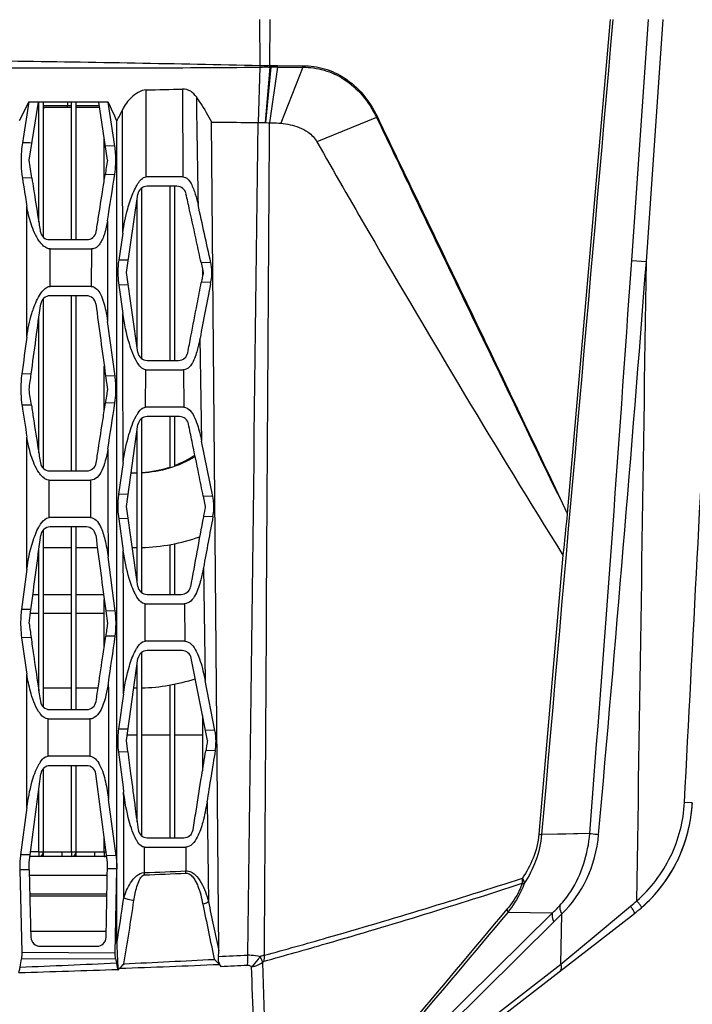
# Model space of a CAD drawing. Units: millimetres. Extents: x 175 to 3771, y -1565 to 724.
# Drawn here: x 461 to 533, y -763 to -658 of the extents above; entities that cross this region are included whole.
import ezdxf

# ---------------------------------------------------------------- set-up
doc = ezdxf.new("R2010")
doc.units = ezdxf.units.MM
doc.header["$LTSCALE"] = 61.468
doc.layers.get('0').update_dxf_attribs({"linetype": 'CONTINUOUS'})
doc.layers.add('02___PRT_ALL_AXES', color=7, linetype='CONTINUOUS')

msp = doc.modelspace()

# ---------------------------------------------------------------- linework, layer by layer
at = {"color": 7, "linetype": 'Continuous'}
for p, q in [((463.09, -667.66), (462.94, -667.66)), ((463.09, -667.46), (462.97, -667.46)), ((463.09, -679.89), (463.09, -667.06)), ((463.59, -681.52), (463.59, -667.06)), ((466.59, -667.46), (463.59, -667.46)), ((466.59, -667.66), (463.59, -667.66)), ((466.15, -667.06), (466.15, -667.46)), ((466.59, -681.76), (466.59, -667.06)), ((467.09, -681.76), (467.09, -667.07)), ((469.57, -667.46), (467.09, -667.46)), ((469.6, -667.66), (467.09, -667.66)), ((470.09, -675.44), (470.09, -670.98)), ((474.09, -694.46), (474.09, -676.26)), ((477.09, -676.06), (477.09, -694.66)), ((477.59, -676.06), (477.59, -694.66)), ((473.59, -693.16), (473.59, -677.52)), ((480.59, -684.88), (480.59, -685.7)), ((466.59, -706.46), (466.59, -687.76)), ((467.09, -706.46), (467.09, -687.76)), ((463.59, -706.22), (463.59, -688.06)), ((463.09, -704.56), (463.09, -690.16)), ((470.09, -700.01), (470.09, -695.28)), ((474.09, -719.46), (474.09, -700.87)), ((477.09, -700.66), (477.09, -706.08)), ((477.59, -700.66), (477.59, -705.93)), ((473.59, -718.16), (473.59, -702.21)), ((472.96, -706.66), (473.59, -706.66)), ((463.59, -731.71), (463.59, -712.77)), ((466.59, -731.96), (466.59, -712.46)), ((467.09, -731.96), (467.09, -712.46)), ((477.59, -714.22), (477.59, -719.66)), ((463.09, -729.95), (463.09, -714.95)), ((463.59, -714.66), (466.59, -714.66)), ((467.09, -714.66), (469.35, -714.66)), ((473.08, -714.66), (473.59, -714.66)), ((477.09, -714.35), (477.09, -719.66)), ((462.46, -719.66), (463.09, -719.66)), ((463.59, -719.66), (466.59, -719.66)), ((467.09, -719.66), (470.01, -719.66)), ((470.09, -725.16), (470.09, -720.21)), ((462.19, -721.66), (463.09, -721.66)), ((463.59, -721.66), (466.59, -721.66)), ((467.09, -721.66), (470.09, -721.66)), ((474.09, -745.45), (474.09, -725.87)), ((473.59, -743.97), (473.59, -727.21)), ((463.05, -729.66), (463.09, -729.66)), ((463.59, -729.66), (466.59, -729.66)), ((467.09, -729.66), (469.43, -729.66)), ((473.24, -729.66), (473.59, -729.66)), ((477.09, -729.35), (477.09, -745.66)), ((477.59, -729.22), (477.59, -745.66)), ((480.59, -732.6), (480.59, -738.5)), ((472.53, -734.66), (473.59, -734.66)), ((474.09, -734.66), (477.09, -734.66)), ((477.59, -734.66), (480.59, -734.66)), ((463.59, -747.66), (463.59, -738.27)), ((466.59, -747.16), (466.59, -737.96)), ((467.09, -747.66), (467.09, -737.96)), ((463.09, -747.16), (463.09, -740.42)), ((470.09, -747.16), (470.09, -745.69)), ((470.34, -747.66), (462.13, -747.66)), ((463.09, -747.16), (462.19, -747.16)), ((463.09, -747.16), (463.59, -747.16)), ((463.09, -747.16), (463.09, -747.66)), ((463.59, -747.16), (466.59, -747.16)), ((465.59, -747.66), (465.59, -747.16)), ((466.59, -747.16), (467.09, -747.16)), ((466.59, -747.16), (466.59, -747.66)), ((467.09, -747.16), (470.09, -747.16)), ((469.09, -747.66), (469.09, -747.16)), ((470.09, -747.16), (470.28, -747.16)), ((470.09, -747.16), (470.09, -747.66)), ((462.07, -749.66), (470.41, -749.66)), ((462.12, -751.66), (470.38, -751.66)), ((462.13, -751.86), (470.37, -751.86)), ((470.3, -755.66), (462.22, -755.66))]:
    msp.add_line(p, q, dxfattribs=at)
for centre, radius, start, end in [((463.9, -670.66), 3, 105.7727, 109.3492), ((463.9, -670.66), 3, 90, 95.9942), ((473.59, -694.66), 12, 272.4027, 301.269), ((473.34, -694.66), 12, 290.7898, 302.4911), ((473.34, -694.66), 12, 273.6041, 288.2911), ((473.59, -694.66), 20, 271.4288, 289.573), ((473.59, -709.66), 20, 271.4288, 288.1477), ((463.09, -747.16), 0.5, 270, 0), ((466.59, -747.16), 0.5, 270, 0), ((470.09, -747.16), 0.5, 270, 282.8571)]:
    msp.add_arc(centre, radius, start, end, dxfattribs=at)
msp.add_open_spline([(466.15, -667.66), (466.15, -667.66), (466.15, -667.66), (466.15, -667.65), (466.15, -667.63), (466.15, -667.59), (466.15, -667.54), (466.15, -667.49), (466.15, -667.46)], degree=3, knots=[0, 0, 0, 0, 0.020659, 0.077838, 0.170351, 0.294473, 0.618226, 1, 1, 1, 1], dxfattribs=at)
at = {"layer": '02___PRT_ALL_AXES', "color": 7, "linetype": 'Continuous'}
for p, q in [((486.74, -663.14), (486.73, -658.26)), ((487.79, -663.17), (487.81, -658.26)), ((487.79, -663.17), (487.82, -658.26)), ((524.16, -658.26), (519.59, -711.02)), ((526.47, -683.99), (528.26, -658.26)), ((528.04, -684.1), (529.84, -658.26)), ((486.73, -663.34), (486.53, -669.25)), ((487.78, -663.32), (487.27, -669.26)), ((487.88, -663.32), (487.34, -669.26)), ((488.59, -663.32), (487.75, -669.27)), ((487.79, -663.17), (487.9, -663.17)), ((487.9, -663.17), (488.6, -663.17)), ((488.6, -663.17), (491.32, -663.18)), ((491.31, -663.34), (488.96, -669.33)), ((478.44, -665.68), (478.48, -675.06)), ((462.03, -667.05), (461.34, -671.41)), ((463.04, -667.06), (462.03, -667.06)), ((462.05, -673.27), (463.04, -667.06)), ((470.43, -673.26), (469.51, -667.08)), ((471.22, -671.77), (470.52, -667.08)), ((499.2, -668.72), (492.82, -671.31)), ((471.44, -748.84), (471.44, -669.09)), ((482.33, -757.73), (481.56, -669.19)), ((487.27, -669.26), (487.34, -669.26)), ((471.22, -671.77), (470.2, -671.73)), ((462.34, -675.17), (461.34, -675.21)), ((471.2, -674.8), (470.18, -674.85)), ((478.48, -675.06), (474.56, -675.06)), ((477.85, -676.06), (474.67, -676.06)), ((472.45, -685.26), (473.68, -676.92)), ((503.07, -676.54), (503.12, -676.64)), ((503.07, -676.54), (503.12, -676.64)), ((461.81, -692.17), (461.8, -678.18)), ((470.42, -679.74), (470.44, -690.49)), ((472.06, -681.06), (471.63, -683.94)), ((464.24, -681.76), (468.23, -681.76)), ((464.3, -686.76), (464.32, -682.76)), ((464.32, -682.76), (468.71, -682.76)), ((468.71, -682.76), (468.7, -686.76)), ((472.64, -683.97), (471.63, -683.94)), ((481.48, -684.25), (480.44, -684.22)), ((480.44, -684.22), (480.67, -685.27)), ((526.47, -683.99), (528.04, -684.1)), ((473.68, -693.81), (472.45, -685.26)), ((468.7, -686.76), (464.3, -686.76)), ((472.64, -686.58), (471.63, -686.61)), ((471.63, -686.61), (472.07, -689.65)), ((481.49, -686.29), (480.46, -686.33)), ((481.44, -686.52), (481.49, -686.29)), ((481.44, -686.52), (481.49, -686.29)), ((468.19, -687.76), (464.29, -687.76)), ((471.24, -696.35), (470.44, -690.49)), ((480.32, -692.29), (480.49, -703.28)), ((474.67, -694.66), (478.03, -694.66)), ((462.27, -696.13), (461.27, -696.11)), ((471.24, -696.35), (470.23, -696.32)), ((470.23, -696.32), (470.43, -697.76)), ((474.51, -699.66), (474.52, -695.66)), ((474.52, -695.66), (478.57, -695.66)), ((478.57, -695.66), (478.59, -699.66)), ((462.3, -699.44), (461.29, -699.46)), ((471.22, -699.21), (470.21, -699.23)), ((478.59, -699.66), (474.51, -699.66)), ((472.45, -710.26), (473.69, -701.52)), ((478.12, -700.66), (474.68, -700.66)), ((461.81, -716.97), (461.81, -702.85)), ((481.7, -709.2), (480.49, -703.28)), ((472.1, -705.56), (471.62, -708.97)), ((464.24, -706.46), (468.23, -706.46)), ((464.2, -711.46), (464.21, -707.46)), ((464.21, -707.46), (468.63, -707.46)), ((468.63, -707.46), (468.62, -711.46)), ((472.63, -708.99), (471.62, -708.97)), ((481.7, -709.2), (480.67, -709.17)), ((480.67, -709.17), (480.89, -710.27)), ((473.68, -718.81), (472.45, -710.26)), ((468.62, -711.46), (464.2, -711.46)), ((472.64, -711.56), (471.63, -711.58)), ((471.63, -711.58), (472.12, -715)), ((481.71, -711.34), (480.68, -711.37)), ((468.18, -712.46), (464.29, -712.46)), ((471.26, -721.44), (470.49, -715.65)), ((519.12, -715.47), (516.54, -745.27)), ((461.81, -716.97), (461.24, -721.28)), ((480.69, -716.8), (480.87, -728.85)), ((474.67, -719.66), (478.32, -719.66)), ((462.24, -721.29), (461.24, -721.28)), ((462.05, -722.76), (462.24, -721.29)), ((471.26, -721.44), (470.25, -721.43)), ((470.25, -721.43), (470.43, -722.76)), ((474.45, -724.66), (474.46, -720.66)), ((474.46, -720.66), (478.68, -720.66)), ((478.68, -720.66), (478.7, -724.66)), ((462.26, -724.27), (461.25, -724.29)), ((471.25, -724.11), (470.24, -724.13)), ((478.7, -724.66), (474.45, -724.66)), ((478.4, -725.66), (474.68, -725.66)), ((472.45, -735.27), (473.69, -726.52)), ((481.12, -735.28), (479.38, -726.47)), ((461.82, -742.43), (461.81, -728.19)), ((481.92, -734.2), (480.87, -728.85)), ((472.14, -730.27), (471.61, -734.05)), ((464.25, -731.96), (468.22, -731.96)), ((464.08, -736.96), (464.1, -732.96)), ((464.1, -732.96), (468.56, -732.96)), ((468.56, -732.96), (468.56, -736.96)), ((472.62, -734.07), (471.61, -734.05)), ((481.92, -734.2), (480.9, -734.18)), ((472.61, -736.49), (472.45, -735.27)), ((468.56, -736.96), (464.08, -736.96)), ((472.61, -736.49), (471.6, -736.5)), ((481.95, -736.35), (480.94, -736.37)), ((468.19, -737.96), (464.29, -737.96)), ((462.04, -748.32), (463.3, -738.83)), ((470.44, -748.32), (469.18, -738.83)), ((471.35, -747.58), (470.55, -741.57)), ((461.82, -742.43), (461.14, -747.49)), ((481.07, -741.84), (481.22, -752.48)), ((532.95, -741.94), (532.11, -741.89)), ((474.69, -745.66), (478.59, -745.66)), ((521.99, -745.2), (516.84, -745.31)), ((474.37, -749.39), (474.38, -746.66)), ((474.38, -746.66), (478.8, -746.66)), ((478.8, -746.66), (478.81, -749.21)), ((462.15, -747.5), (461.14, -747.49)), ((471.35, -747.58), (470.34, -747.57)), ((462.06, -749.07), (462.04, -748.32)), ((470.29, -756.28), (470.44, -748.32)), ((462.06, -749.07), (461.06, -749.08)), ((461.06, -749.08), (461.28, -757.9)), ((471.43, -748.98), (470.42, -748.99)), ((471.26, -757.94), (471.43, -749)), ((471.44, -756.96), (471.43, -749)), ((521.81, -756.75), (526.36, -752.97)), ((526.22, -753.09), (526.36, -752.97)), ((489.5, -782.59), (526.77, -753.75)), ((489.81, -781.48), (517.98, -753.71)), ((517.98, -753.71), (513.22, -753.63)), ((518.9, -759.16), (518.99, -753.79)), ((494.18, -778.29), (518.15, -754.66)), ((463.24, -757.26), (469.29, -757.26)), ((518.9, -759.16), (521.64, -756.88)), ((521.64, -756.88), (521.81, -756.75)), ((521.64, -756.89), (521.81, -756.75)), ((461.28, -757.9), (471.26, -757.94)), ((461.23, -758.61), (471.3, -758.57)), ((471.3, -758.57), (471.38, -759.03)), ((494.18, -778.29), (518.9, -759.16)), ((471.55, -759.73), (471.57, -759.79))]:
    msp.add_line(p, q, dxfattribs=at)
for points in [[(521.99, -745.2), (519.44, -745.26), (516.84, -745.31)], [(517.98, -753.71), (515.62, -753.67), (513.22, -753.63)]]:
    msp.add_lwpolyline(points, dxfattribs=at)
for centre, radius, start, end in [((487.93, -679.72), 16.4, 90.152, 90.5091), ((488.17, -721.99), 58.67, 89.595, 90.2839), ((405.51, -639.98), 62.66, 332.386, 334.4015), ((462.29, -1961.93), 1294.87, 89.68068, 89.96707), ((333, -731.05), 151.67, 24.1117, 24.9454), ((434.41, -650.33), 41.51, 333.1278, 334.9867), ((1522.95, -510.64), 1074.29, 188.81158, 188.97185), ((-893.56, -462.83), 1381.13, 350.96425, 351.17167), ((474.67, -677.06), 1, 90, 171.6342), ((477.85, -677.06), 1, 12.5531, 90), ((-1092.28, -1026.07), 1610.45, 12.25438, 12.48155), ((464.24, -680.76), 1, 189.1495, 270), ((468.23, -680.76), 1, 270, 350.8884), ((-5902.26, -243.85), 6443.78, 355.537605, 356.083395), ((-5068.55, -248.47), 5613.52, 354.92227, 355.54919), ((1101.53, -809.8), 632.22, 168.75591, 169.28889), ((464.29, -688.76), 1, 90, 172.3125), ((468.19, -688.76), 1, 7.7039, 90), ((-2339.92, -310.19), 2828.64, 352.15804, 352.31143), ((3993.54, -211.79), 3556.47, 187.70516, 187.83025), ((474.67, -693.66), 1, 188.2072, 270), ((478.03, -693.66), 1, 270, 349.4591), ((1271.18, -577.66), 818.99, 188.55298, 188.79285), ((-490.5, -554.21), 972.59, 351.13351, 351.42635), ((474.68, -701.66), 1, 90, 171.9456), ((478.12, -701.66), 1, 11.6401, 90), ((464.24, -705.46), 1, 189.0328, 270), ((468.23, -705.46), 1, 270, 351.0041), ((981.55, -761.48), 464.71, 173.7664, 174.3182), ((1231.51, -853.84), 764.22, 169.25587, 169.82534), ((1230.85, -853.72), 762.55, 169.23951, 169.65612), ((464.29, -713.46), 1, 90, 172.5061), ((468.18, -713.46), 1, 7.5047, 90), ((-2893.9, -271.64), 3386.13, 352.36898, 352.50487), ((4427.85, -191.75), 3992.89, 187.50586, 187.62301), ((474.67, -718.66), 1, 188.2072, 270), ((478.32, -718.66), 1, 270, 349.8253), ((1206.67, -619.01), 751.81, 187.93229, 188.04879), ((1123.17, -630.86), 668.48, 188.0347, 188.37209), ((-281.91, -617.45), 760.68, 351.55684, 351.93936), ((474.68, -726.66), 1, 90, 171.9456), ((478.4, -726.66), 1, 11.1421, 90), ((464.25, -730.96), 1, 188.6909, 270), ((468.22, -730.96), 1, 270, 351.3476), ((1553.19, -912.44), 1085.62, 170.6654, 170.9586), ((464.29, -738.96), 1, 90, 172.4386), ((468.19, -738.96), 1, 7.5614, 90), ((516.97, -741.1), 16.01, 352.3252, 356.9986), ((516.98, -741.1), 15.99, 352.0703, 352.3245), ((516.98, -741.1), 16, 311.2338, 348.5238), ((474.69, -744.66), 1, 187.59, 270), ((478.59, -744.66), 1, 270, 351.1129), ((470.39, -749.5), 3.98, 358.1519, 1.6006), ((475.01, -749.32), 3.8, 358.1476, 1.6187), ((94.08, -697.24), 382.05, 351.007, 351.7459), ((82.1, -694.11), 395.47, 350.5387, 351.529), ((1085.53, -630.61), 617.11, 191.41454, 191.9747), ((1101.42, -624.68), 633.23, 191.6438, 192.12885), ((503.56, -738.39), 21.04, 313.2713, 316.3489), ((517.22, -741.96), 14.3, 309.6754, 313.2073), ((516.97, -741.1), 16, 307.7334, 311.2341), ((516.98, -741.11), 15.99, 311.2348, 312.5467), ((502.43, -738.7), 22.4, 314.5606, 317.6629), ((463.24, -756.26), 1, 181.4505, 270), ((469.29, -756.26), 1, 270, 358.9566), ((406.71, 606.5), 1367.06, 272.27954, 272.71118), ((464.71, -752.58), 9.94, 314.9759, 318.8851), ((406.02, 1039.33), 1800.14, 272.09177, 272.43118), ((404.39, 739.66), 1500.31, 272.59021, 272.95923), ((413.77, 901.54), 1662.27, 271.6266, 271.99198)]:
    msp.add_arc(centre, radius, start, end, dxfattribs=at)
for points in [[(524.46, -658.26), (521.92, -687.28), (519.38, -716.29), (516.84, -745.31)], [(486.73, -663.34), (486.74, -663.27), (486.74, -663.2), (486.73, -663.14)], [(487.78, -663.32), (487.79, -663.27), (487.79, -663.22), (487.78, -663.17)], [(487.88, -663.32), (487.89, -663.27), (487.9, -663.22), (487.89, -663.17)], [(488.59, -663.32), (488.6, -663.27), (488.6, -663.22), (488.6, -663.18)], [(488.59, -663.32), (489.49, -663.33), (490.4, -663.33), (491.31, -663.34)], [(491.31, -663.34), (491.32, -663.29), (491.32, -663.24), (491.32, -663.19)], [(474.56, -675.06), (474.56, -671.96), (474.57, -668.86), (474.57, -665.76)], [(474.57, -665.76), (475.86, -665.74), (477.15, -665.71), (478.44, -665.68)], [(479.93, -666.52), (479.99, -670.35), (480.05, -674.18), (480.11, -678.01)], [(470.52, -667.08), (470.18, -667.08), (469.85, -667.08), (469.51, -667.08)], [(472.06, -681.06), (472.05, -676.66), (472.04, -672.27), (472.03, -667.88)], [(499.2, -668.72), (499.23, -668.7), (499.26, -668.67), (499.28, -668.64)], [(499.2, -668.72), (500.46, -671.34), (501.72, -673.96), (502.97, -676.58)], [(499.28, -668.64), (500.54, -671.27), (501.8, -673.91), (503.07, -676.54)], [(485.43, -758.18), (485.81, -728.54), (486.18, -698.9), (486.53, -669.25)], [(487.21, -758.21), (487.39, -728.56), (487.57, -698.92), (487.75, -669.27)], [(462.34, -671.44), (462.01, -671.43), (461.67, -671.42), (461.34, -671.41)], [(472.85, -677.61), (473.03, -677.08), (473.24, -676.56), (473.51, -676.07)], [(473.51, -676.07), (473.56, -675.97), (473.63, -675.86), (473.69, -675.76)], [(479.82, -676.91), (479.93, -677.27), (480.03, -677.64), (480.11, -678.01)], [(462.27, -680.09), (462.06, -679.47), (461.9, -678.82), (461.8, -678.18)], [(463.14, -681.91), (462.75, -681.36), (462.48, -680.73), (462.27, -680.09)], [(470.42, -679.74), (470.39, -679.97), (470.34, -680.2), (470.29, -680.43)], [(527.02, -752.39), (527.37, -729.62), (527.72, -706.86), (528.04, -684.1)], [(469.68, -687.59), (469.96, -688.13), (470.12, -688.74), (470.25, -689.34)], [(461.81, -692.17), (461.92, -691.32), (462.1, -690.48), (462.34, -689.66)], [(470.25, -689.34), (470.33, -689.72), (470.39, -690.1), (470.44, -690.49)], [(472.1, -705.56), (472.09, -700.26), (472.08, -694.96), (472.07, -689.65)], [(472.77, -692.86), (472.45, -691.82), (472.23, -690.74), (472.07, -689.65)], [(532.11, -741.89), (533.02, -724.5), (533.94, -707.11), (534.85, -689.72)], [(461.81, -692.17), (461.63, -693.48), (461.45, -694.8), (461.27, -696.11)], [(473.62, -694.9), (473.23, -694.27), (472.98, -693.57), (472.77, -692.86)], [(480.32, -692.29), (480.25, -692.67), (480.17, -693.05), (480.07, -693.42)], [(480.07, -693.42), (479.95, -693.88), (479.8, -694.34), (479.59, -694.77)], [(473.49, -700.63), (473.55, -700.53), (473.61, -700.43), (473.67, -700.33)], [(472.73, -702.58), (472.92, -701.91), (473.16, -701.24), (473.49, -700.63)], [(479.67, -700.62), (479.82, -700.91), (479.93, -701.22), (480.04, -701.53)], [(480.04, -701.53), (480.23, -702.1), (480.37, -702.69), (480.49, -703.28)], [(472.1, -705.56), (472.25, -704.56), (472.44, -703.55), (472.73, -702.58)], [(462.25, -704.78), (462.05, -704.15), (461.91, -703.5), (461.81, -702.85)], [(470.47, -704.12), (470.4, -704.55), (470.32, -704.98), (470.2, -705.4)], [(470.47, -704.12), (470.48, -707.96), (470.48, -711.81), (470.49, -715.65)], [(463.09, -706.63), (462.71, -706.07), (462.46, -705.43), (462.25, -704.78)], [(470.2, -705.4), (470.1, -705.75), (469.99, -706.1), (469.83, -706.43)], [(463.35, -706.96), (463.25, -706.85), (463.17, -706.74), (463.09, -706.63)], [(469.83, -706.43), (469.69, -706.7), (469.53, -706.97), (469.31, -707.17)], [(464.21, -707.46), (463.88, -707.46), (463.57, -707.21), (463.35, -706.96)], [(469.31, -707.17), (469.13, -707.34), (468.88, -707.46), (468.63, -707.46)], [(468.62, -711.46), (468.84, -711.46), (469.06, -711.58), (469.22, -711.74)], [(469.22, -711.74), (469.41, -711.93), (469.55, -712.16), (469.67, -712.41)], [(462.44, -714.05), (462.61, -713.51), (462.81, -712.97), (463.09, -712.47)], [(463.09, -712.47), (463.15, -712.36), (463.21, -712.26), (463.28, -712.15)], [(469.67, -712.41), (469.89, -712.85), (470.03, -713.32), (470.15, -713.8)], [(461.81, -716.97), (461.94, -715.98), (462.14, -715), (462.44, -714.05)], [(470.15, -713.8), (470.3, -714.41), (470.41, -715.03), (470.49, -715.65)], [(472.14, -730.27), (472.14, -725.18), (472.13, -720.09), (472.12, -715)], [(472.76, -717.98), (472.46, -717.01), (472.26, -716.01), (472.12, -715)], [(480.69, -716.8), (480.61, -717.24), (480.52, -717.68), (480.4, -718.11)], [(473.4, -719.64), (473.13, -719.11), (472.93, -718.55), (472.76, -717.98)], [(480.4, -718.11), (480.26, -718.65), (480.09, -719.18), (479.84, -719.67)], [(473.58, -719.95), (473.52, -719.85), (473.46, -719.74), (473.4, -719.64)], [(479.33, -720.38), (479.15, -720.54), (478.91, -720.66), (478.68, -720.66)], [(479.84, -719.67), (479.7, -719.93), (479.54, -720.18), (479.33, -720.38)], [(478.7, -724.66), (478.95, -724.66), (479.2, -724.8), (479.38, -724.97)], [(472.77, -727.32), (472.94, -726.76), (473.13, -726.2), (473.41, -725.68)], [(473.41, -725.68), (473.46, -725.57), (473.52, -725.46), (473.59, -725.36)], [(479.38, -724.97), (479.61, -725.19), (479.78, -725.46), (479.92, -725.74)], [(479.92, -725.74), (480.09, -726.08), (480.23, -726.44), (480.35, -726.8)], [(480.35, -726.8), (480.57, -727.47), (480.73, -728.16), (480.87, -728.85)], [(472.14, -730.27), (472.29, -729.28), (472.48, -728.28), (472.77, -727.32)], [(462.19, -730.02), (462.03, -729.42), (461.91, -728.81), (461.81, -728.19)], [(463.07, -732.17), (462.65, -731.52), (462.4, -730.77), (462.19, -730.02)], [(470.52, -729.14), (470.45, -729.57), (470.37, -730.01), (470.27, -730.44)], [(470.52, -729.14), (470.53, -733.28), (470.54, -737.43), (470.55, -741.57)], [(470.27, -730.44), (470.14, -730.96), (469.98, -731.48), (469.74, -731.96)], [(469.74, -731.96), (469.6, -732.22), (469.44, -732.48), (469.22, -732.68)], [(463.3, -732.48), (463.22, -732.38), (463.14, -732.28), (463.07, -732.17)], [(464.1, -732.96), (463.78, -732.96), (463.5, -732.72), (463.3, -732.48)], [(469.22, -732.68), (469.05, -732.84), (468.8, -732.96), (468.56, -732.96)], [(468.56, -736.96), (468.77, -736.96), (468.99, -737.08), (469.14, -737.23)], [(469.14, -737.23), (469.33, -737.4), (469.47, -737.63), (469.59, -737.86)], [(471.6, -736.5), (471.79, -737.94), (471.97, -739.37), (472.16, -740.8)], [(462.36, -739.72), (462.53, -739.09), (462.74, -738.47), (463.06, -737.9)], [(463.06, -737.9), (463.11, -737.8), (463.17, -737.7), (463.23, -737.61)], [(469.59, -737.86), (469.89, -738.43), (470.07, -739.06), (470.21, -739.69)], [(461.82, -742.43), (461.94, -741.52), (462.11, -740.61), (462.36, -739.72)], [(470.21, -739.69), (470.36, -740.31), (470.46, -740.94), (470.55, -741.57)], [(472.18, -752.09), (472.17, -748.33), (472.17, -744.57), (472.16, -740.8)], [(472.75, -743.88), (472.48, -742.87), (472.3, -741.84), (472.16, -740.8)], [(481.07, -741.84), (480.95, -742.56), (480.81, -743.27), (480.62, -743.98)], [(473.51, -745.88), (473.16, -745.26), (472.94, -744.57), (472.75, -743.88)], [(480.62, -743.98), (480.47, -744.53), (480.29, -745.08), (480.03, -745.58)], [(480.03, -745.58), (479.88, -745.86), (479.71, -746.14), (479.49, -746.35)], [(473.69, -746.18), (473.63, -746.09), (473.56, -745.99), (473.51, -745.88)], [(479.49, -746.35), (479.3, -746.52), (479.05, -746.66), (478.8, -746.66)], [(471.44, -748.83), (471.46, -748.88), (471.44, -748.94), (471.44, -748.99)], [(474.37, -749.39), (475.85, -749.33), (477.33, -749.27), (478.81, -749.21)], [(474.37, -749.63), (475.85, -749.57), (477.33, -749.5), (478.81, -749.44)], [(514.77, -750.52), (514.8, -750.35), (514.8, -750.16), (514.79, -749.99)], [(513.14, -753.29), (505.91, -761.9), (498.68, -770.49), (491.46, -779.1)], [(513.22, -753.63), (505.99, -762.23), (498.76, -770.83), (491.53, -779.43)], [(461.28, -757.9), (461.28, -758.13), (461.27, -758.37), (461.23, -758.61)], [(471.26, -758.26), (471.26, -758.16), (471.26, -758.05), (471.26, -757.94)], [(471.3, -758.57), (471.29, -758.47), (471.29, -758.36), (471.26, -758.26)], [(482.29, -758.34), (482.32, -758.14), (482.33, -757.93), (482.33, -757.73)], [(482.29, -758.33), (483.34, -758.28), (484.38, -758.24), (485.43, -758.19)], [(487.17, -758.85), (487.21, -758.64), (487.22, -758.42), (487.21, -758.21)], [(461.09, -759.47), (461.14, -759.18), (461.18, -758.9), (461.23, -758.61)], [(482.56, -759.41), (482.51, -759.33), (482.45, -759.26), (482.38, -759.19)], [(482.56, -759.41), (483.51, -759.36), (484.45, -759.32), (485.4, -759.27)], [(471.57, -759.79), (471.62, -759.73), (471.67, -759.67), (471.73, -759.61)]]:
    msp.add_open_spline(points, degree=3, dxfattribs=at)
for points, knots in [([(431.34, -662.42), (440.9, -662.46), (459.36, -662.61), (477.83, -662.96), (486.74, -663.14)], [0, 0, 0, 0, 0.517314, 1, 1, 1, 1]), ([(431.34, -663.28), (440.88, -663.31), (454.94, -663.4), (473.4, -663.43), (482.33, -663.37), (486.73, -663.34)], [0, 0, 0, 0, 0.516349, 0.761535, 1, 1, 1, 1]), ([(486.73, -663.34), (486.92, -663.33), (487.27, -663.3), (487.62, -663.32), (487.78, -663.32)], [0, 0, 0, 0, 0.529703, 1, 1, 1, 1]), ([(486.74, -663.14), (486.92, -663.15), (487.27, -663.13), (487.62, -663.16), (487.79, -663.17)], [0, 0, 0, 0, 0.529449, 1, 1, 1, 1]), ([(491.31, -663.34), (492.08, -663.34), (493.64, -663.55), (495.86, -664.58), (497.82, -666.32), (498.79, -667.87), (499.2, -668.72)], [0, 0, 0, 0, 0.22862, 0.463757, 0.717292, 1, 1, 1, 1]), ([(491.32, -663.18), (492.1, -663.19), (493.68, -663.4), (495.91, -664.45), (497.89, -666.21), (498.86, -667.78), (499.28, -668.64)], [0, 0, 0, 0, 0.228481, 0.463561, 0.717151, 1, 1, 1, 1]), ([(474.57, -665.76), (474.27, -665.77), (473.68, -665.99), (472.78, -666.69), (472.26, -667.39), (472.03, -667.88)], [0, 0, 0, 0, 0.262174, 0.527364, 1, 1, 1, 1]), ([(479.93, -666.52), (479.77, -666.28), (479.36, -665.83), (478.75, -665.68), (478.44, -665.68)], [0, 0, 0, 0, 0.48509, 1, 1, 1, 1]), ([(479.93, -666.52), (480.07, -666.73), (480.65, -667.6), (481.18, -668.5), (481.56, -669.19)], [0, 0, 0, 0, 0.245398, 1, 1, 1, 1]), ([(481.55, -669.2), (481.98, -669.2), (483.64, -669.22), (485.29, -669.24), (486.53, -669.25)], [0, 0, 0, 0, 0.253889, 1, 1, 1, 1]), ([(486.53, -669.25), (486.6, -669.25), (486.84, -669.26), (487.09, -669.26), (487.27, -669.26)], [0, 0, 0, 0, 0.264117, 1, 1, 1, 1]), ([(487.34, -669.26), (487.37, -669.26), (487.51, -669.26), (487.65, -669.27), (487.75, -669.27)], [0, 0, 0, 0, 0.267194, 1, 1, 1, 1]), ([(487.75, -669.27), (487.85, -669.27), (488.26, -669.28), (488.66, -669.3), (488.96, -669.33)], [0, 0, 0, 0, 0.25722, 1, 1, 1, 1]), ([(488.96, -669.33), (489.62, -669.39), (490.65, -669.6), (492, -670.28), (492.59, -670.9), (492.82, -671.31)], [0, 0, 0, 0, 0.445227, 0.689664, 1, 1, 1, 1]), ([(461.34, -671.41), (461.29, -671.71), (461.14, -672.97), (461.19, -674.26), (461.34, -675.21)], [0, 0, 0, 0, 0.241994, 1, 1, 1, 1]), ([(471.2, -674.8), (471.32, -674.04), (471.36, -673.02), (471.25, -672.01), (471.22, -671.77)], [0, 0, 0, 0, 0.756436, 1, 1, 1, 1]), ([(492.82, -671.31), (494.65, -674.53), (503.19, -689.39), (512.02, -704.08), (519.12, -715.47)], [0, 0, 0, 0, 0.216576, 1, 1, 1, 1]), ([(462.34, -675.17), (462.3, -674.86), (462.2, -674.22), (462.1, -673.59), (462.05, -673.27)], [0, 0, 0, 0, 0.491876, 1, 1, 1, 1]), ([(470.43, -673.26), (470.39, -673.53), (470.3, -674.05), (470.22, -674.58), (470.18, -674.85)], [0, 0, 0, 0, 0.501673, 1, 1, 1, 1]), ([(462.34, -675.17), (462.41, -675.56), (462.63, -677.01), (462.93, -678.93), (463.18, -680.45), (463.25, -680.92)], [0, 0, 0, 0, 0.205598, 0.75518, 1, 1, 1, 1]), ([(469.22, -680.92), (469.3, -680.45), (469.54, -678.92), (469.86, -676.89), (470.1, -675.34), (470.18, -674.85)], [0, 0, 0, 0, 0.235213, 0.755772, 1, 1, 1, 1]), ([(473.69, -675.76), (473.8, -675.6), (474.02, -675.3), (474.37, -675.06), (474.56, -675.06)], [0, 0, 0, 0, 0.511789, 1, 1, 1, 1]), ([(478.48, -675.06), (478.68, -675.06), (479.06, -675.27), (479.49, -675.94), (479.7, -676.52), (479.82, -676.91)], [0, 0, 0, 0, 0.24005, 0.488671, 1, 1, 1, 1]), ([(480.44, -684.22), (480.28, -683.48), (479.88, -681.6), (479.34, -679.15), (478.95, -677.43), (478.82, -676.85)], [0, 0, 0, 0, 0.300587, 0.761672, 1, 1, 1, 1]), ([(502.97, -676.58), (505.75, -682.38), (511.29, -693.86), (516.8, -705.36), (519.58, -711.02)], [0, 0, 0, 0, 0.504855, 1, 1, 1, 1]), ([(503.12, -676.64), (505.89, -682.42), (511.41, -693.86), (516.89, -705.33), (519.59, -711.02)], [0, 0, 0, 0, 0.504244, 1, 1, 1, 1]), ([(472.06, -681.06), (472.18, -680.18), (472.42, -679.02), (472.76, -677.89), (472.85, -677.61)], [0, 0, 0, 0, 0.747955, 1, 1, 1, 1]), ([(470.29, -680.43), (470.24, -680.67), (470.13, -681.11), (469.91, -681.7), (469.64, -682.2), (469.27, -682.63), (468.9, -682.76), (468.71, -682.76)], [0, 0, 0, 0, 0.254891, 0.444243, 0.631308, 0.815564, 1, 1, 1, 1]), ([(464.32, -682.76), (464.19, -682.76), (463.7, -682.62), (463.36, -682.22), (463.14, -681.91)], [0, 0, 0, 0, 0.245598, 1, 1, 1, 1]), ([(471.63, -683.94), (471.6, -684.16), (471.5, -685.05), (471.54, -685.95), (471.63, -686.61)], [0, 0, 0, 0, 0.246442, 1, 1, 1, 1]), ([(481.49, -686.29), (481.59, -685.79), (481.62, -685.09), (481.51, -684.41), (481.48, -684.25)], [0, 0, 0, 0, 0.753579, 1, 1, 1, 1]), ([(480.67, -685.27), (480.64, -685.45), (480.57, -685.8), (480.5, -686.15), (480.46, -686.33)], [0, 0, 0, 0, 0.499711, 1, 1, 1, 1]), ([(463.28, -687.55), (463.46, -687.28), (463.75, -686.9), (464.19, -686.76), (464.3, -686.76)], [0, 0, 0, 0, 0.753005, 1, 1, 1, 1]), ([(468.7, -686.76), (468.92, -686.76), (469.35, -687.01), (469.58, -687.39), (469.68, -687.59)], [0, 0, 0, 0, 0.496855, 1, 1, 1, 1]), ([(479.02, -693.85), (479.13, -693.26), (479.45, -691.51), (479.94, -689), (480.31, -687.09), (480.46, -686.33)], [0, 0, 0, 0, 0.235361, 0.697135, 1, 1, 1, 1]), ([(462.34, -689.66), (462.4, -689.48), (462.64, -688.75), (462.95, -688.03), (463.28, -687.55)], [0, 0, 0, 0, 0.247493, 1, 1, 1, 1]), ([(474.52, -695.66), (474.32, -695.66), (473.95, -695.4), (473.73, -695.07), (473.62, -694.9)], [0, 0, 0, 0, 0.489004, 1, 1, 1, 1]), ([(479.59, -694.77), (479.48, -694.98), (479.25, -695.39), (478.8, -695.66), (478.57, -695.66)], [0, 0, 0, 0, 0.510128, 1, 1, 1, 1]), ([(461.27, -696.11), (461.23, -696.38), (461.12, -697.5), (461.17, -698.63), (461.29, -699.46)], [0, 0, 0, 0, 0.244495, 1, 1, 1, 1]), ([(462.05, -697.76), (462.09, -697.48), (462.16, -696.94), (462.24, -696.4), (462.27, -696.13)], [0, 0, 0, 0, 0.510101, 1, 1, 1, 1]), ([(471.22, -699.21), (471.33, -698.49), (471.37, -697.53), (471.28, -696.58), (471.24, -696.35)], [0, 0, 0, 0, 0.755158, 1, 1, 1, 1]), ([(462.3, -699.44), (462.26, -699.16), (462.17, -698.6), (462.09, -698.04), (462.05, -697.76)], [0, 0, 0, 0, 0.493064, 1, 1, 1, 1]), ([(470.43, -697.76), (470.39, -698), (470.32, -698.5), (470.24, -698.99), (470.21, -699.23)], [0, 0, 0, 0, 0.501879, 1, 1, 1, 1]), ([(462.3, -699.44), (462.37, -699.93), (462.61, -701.5), (462.93, -703.56), (463.18, -705.13), (463.26, -705.62)], [0, 0, 0, 0, 0.238365, 0.760475, 1, 1, 1, 1]), ([(469.22, -705.62), (469.3, -705.12), (469.55, -703.54), (469.88, -701.41), (470.12, -699.78), (470.21, -699.23)], [0, 0, 0, 0, 0.236325, 0.741844, 1, 1, 1, 1]), ([(473.67, -700.33), (473.82, -700.1), (474.06, -699.78), (474.42, -699.66), (474.51, -699.66)], [0, 0, 0, 0, 0.755088, 1, 1, 1, 1]), ([(478.59, -699.66), (478.83, -699.66), (479.31, -699.97), (479.56, -700.4), (479.67, -700.62)], [0, 0, 0, 0, 0.49179, 1, 1, 1, 1]), ([(480.67, -709.17), (480.51, -708.4), (480.12, -706.45), (479.59, -703.88), (479.22, -702.08), (479.09, -701.46)], [0, 0, 0, 0, 0.301128, 0.759116, 1, 1, 1, 1]), ([(471.62, -708.97), (471.59, -709.18), (471.5, -710.05), (471.53, -710.93), (471.63, -711.58)], [0, 0, 0, 0, 0.246683, 1, 1, 1, 1]), ([(481.71, -711.34), (481.81, -710.81), (481.84, -710.08), (481.73, -709.37), (481.7, -709.2)], [0, 0, 0, 0, 0.753329, 1, 1, 1, 1]), ([(480.89, -710.27), (480.86, -710.45), (480.79, -710.82), (480.72, -711.19), (480.68, -711.37)], [0, 0, 0, 0, 0.500371, 1, 1, 1, 1]), ([(463.28, -712.15), (463.45, -711.91), (463.71, -711.58), (464.1, -711.46), (464.2, -711.46)], [0, 0, 0, 0, 0.751487, 1, 1, 1, 1]), ([(474.46, -720.66), (474.36, -720.66), (473.98, -720.54), (473.74, -720.2), (473.58, -719.95)], [0, 0, 0, 0, 0.246296, 1, 1, 1, 1]), ([(461.24, -721.28), (461.2, -721.52), (461.11, -722.52), (461.15, -723.54), (461.25, -724.29)], [0, 0, 0, 0, 0.245053, 1, 1, 1, 1]), ([(471.25, -724.11), (471.34, -723.45), (471.38, -722.55), (471.29, -721.66), (471.26, -721.44)], [0, 0, 0, 0, 0.754808, 1, 1, 1, 1]), ([(470.43, -722.76), (470.4, -722.99), (470.33, -723.45), (470.27, -723.9), (470.24, -724.13)], [0, 0, 0, 0, 0.501611, 1, 1, 1, 1]), ([(462.26, -724.27), (462.35, -724.88), (462.59, -726.61), (462.93, -728.89), (463.18, -730.57), (463.26, -731.11)], [0, 0, 0, 0, 0.263278, 0.75952, 1, 1, 1, 1]), ([(469.21, -731.11), (469.3, -730.55), (469.55, -728.86), (469.89, -726.53), (470.15, -724.77), (470.24, -724.13)], [0, 0, 0, 0, 0.241589, 0.727827, 1, 1, 1, 1]), ([(473.59, -725.36), (473.74, -725.12), (473.98, -724.79), (474.35, -724.66), (474.45, -724.66)], [0, 0, 0, 0, 0.752502, 1, 1, 1, 1]), ([(471.61, -734.05), (471.58, -734.25), (471.5, -735.07), (471.52, -735.89), (471.6, -736.5)], [0, 0, 0, 0, 0.246489, 1, 1, 1, 1]), ([(481.95, -736.35), (482.04, -735.82), (482.06, -735.08), (481.96, -734.37), (481.92, -734.2)], [0, 0, 0, 0, 0.753754, 1, 1, 1, 1]), ([(481.12, -735.28), (481.09, -735.46), (481.03, -735.82), (480.97, -736.19), (480.94, -736.37)], [0, 0, 0, 0, 0.500576, 1, 1, 1, 1]), ([(463.23, -737.61), (463.38, -737.38), (463.62, -737.07), (463.99, -736.96), (464.08, -736.96)], [0, 0, 0, 0, 0.749922, 1, 1, 1, 1]), ([(472.61, -736.49), (472.71, -737.26), (472.97, -739.29), (473.33, -742.06), (473.6, -744.06), (473.7, -744.8)], [0, 0, 0, 0, 0.278319, 0.732744, 1, 1, 1, 1]), ([(479.58, -744.82), (479.69, -744.15), (479.99, -742.22), (480.44, -739.4), (480.79, -737.25), (480.94, -736.37)], [0, 0, 0, 0, 0.235874, 0.686557, 1, 1, 1, 1]), ([(527.02, -752.39), (528.51, -751.08), (530.99, -747.84), (532.01, -743.88), (532.11, -741.89)], [0, 0, 0, 0, 0.499215, 1, 1, 1, 1]), ([(527.52, -753.13), (529.11, -751.74), (531.76, -748.28), (532.84, -744.05), (532.95, -741.94)], [0, 0, 0, 0, 0.499312, 1, 1, 1, 1]), ([(516.54, -745.27), (516.46, -746.15), (516.06, -747.83), (515.24, -749.32), (514.79, -749.99)], [0, 0, 0, 0, 0.52339, 1, 1, 1, 1]), ([(516.84, -745.31), (516.76, -746.27), (516.34, -748.12), (515.47, -749.8), (514.98, -750.55)], [0, 0, 0, 0, 0.519249, 1, 1, 1, 1]), ([(516.54, -745.27), (516.57, -745.28), (516.67, -745.29), (516.77, -745.3), (516.84, -745.31)], [0, 0, 0, 0, 0.299292, 1, 1, 1, 1]), ([(518.78, -752.91), (519.22, -752.45), (520.95, -750.21), (521.81, -747.37), (521.99, -745.2)], [0, 0, 0, 0, 0.228923, 1, 1, 1, 1]), ([(518.99, -753.79), (520.09, -752.75), (521.96, -750.09), (522.79, -746.96), (522.94, -745.31)], [0, 0, 0, 0, 0.476803, 1, 1, 1, 1]), ([(521.99, -745.2), (522.04, -745.21), (522.36, -745.25), (522.68, -745.28), (522.94, -745.31)], [0, 0, 0, 0, 0.16907, 1, 1, 1, 1]), ([(474.38, -746.66), (474.3, -746.66), (474.02, -746.59), (473.82, -746.36), (473.69, -746.18)], [0, 0, 0, 0, 0.248452, 1, 1, 1, 1]), ([(461.14, -747.49), (461.12, -747.62), (461.07, -748.15), (461.05, -748.68), (461.06, -749.08)], [0, 0, 0, 0, 0.244848, 1, 1, 1, 1]), ([(471.35, -747.58), (471.39, -747.89), (471.4, -748.31), (471.44, -748.73), (471.44, -748.84)], [0, 0, 0, 0, 0.747557, 1, 1, 1, 1]), ([(462.06, -749.07), (462.08, -749.9), (462.12, -751.84), (462.18, -754.24), (462.22, -755.82), (462.24, -756.29)], [0, 0, 0, 0, 0.343962, 0.805575, 1, 1, 1, 1]), ([(472.18, -752.09), (472.34, -751.53), (472.77, -750.46), (473.76, -749.41), (474.37, -749.39)], [0, 0, 0, 0, 0.491512, 1, 1, 1, 1]), ([(473.26, -752.36), (473.29, -752.12), (473.38, -751.62), (473.56, -750.88), (473.78, -750.27), (474.03, -749.84), (474.24, -749.64), (474.37, -749.63)], [0, 0, 0, 0, 0.247818, 0.49717, 0.748606, 0.875675, 1, 1, 1, 1]), ([(478.81, -749.21), (478.99, -749.2), (479.37, -749.28), (479.96, -749.71), (480.48, -750.46), (480.91, -751.44), (481.13, -752.13), (481.22, -752.48)], [0, 0, 0, 0, 0.12837, 0.25339, 0.500933, 0.749886, 1, 1, 1, 1]), ([(478.81, -749.44), (478.97, -749.43), (479.31, -749.56), (479.63, -749.93), (479.89, -750.36), (480.29, -751.27), (480.49, -752.09), (480.62, -752.74)], [0, 0, 0, 0, 0.124224, 0.247959, 0.372343, 0.497299, 1, 1, 1, 1]), ([(487.21, -758.22), (489.45, -757.6), (498.69, -755.01), (507.87, -752.21), (514.79, -749.98)], [0, 0, 0, 0, 0.2425, 1, 1, 1, 1]), ([(514.79, -749.99), (514.81, -750.03), (514.9, -750.21), (514.96, -750.41), (514.98, -750.55)], [0, 0, 0, 0, 0.274833, 1, 1, 1, 1]), ([(487.17, -758.85), (489.4, -758.23), (498.65, -755.62), (507.83, -752.79), (514.77, -750.52)], [0, 0, 0, 0, 0.240608, 1, 1, 1, 1]), ([(514.77, -750.52), (514.68, -750.79), (514.27, -751.78), (513.66, -752.68), (513.14, -753.29)], [0, 0, 0, 0, 0.258593, 1, 1, 1, 1]), ([(514.98, -750.55), (514.88, -750.84), (514.43, -751.94), (513.77, -752.95), (513.22, -753.63)], [0, 0, 0, 0, 0.256475, 1, 1, 1, 1]), ([(514.77, -750.52), (514.79, -750.53), (514.86, -750.54), (514.93, -750.55), (514.98, -750.55)], [0, 0, 0, 0, 0.290462, 1, 1, 1, 1]), ([(473.26, -752.36), (473.05, -752.35), (472.68, -752.29), (472.32, -752.18), (472.18, -752.09)], [0, 0, 0, 0, 0.55729, 1, 1, 1, 1]), ([(480.62, -752.74), (480.68, -752.72), (480.89, -752.66), (481.1, -752.57), (481.22, -752.48)], [0, 0, 0, 0, 0.288013, 1, 1, 1, 1]), ([(518.78, -752.91), (518.77, -752.98), (518.77, -753.28), (518.88, -753.58), (518.99, -753.79)], [0, 0, 0, 0, 0.221257, 1, 1, 1, 1]), ([(526.77, -753.75), (526.79, -753.74), (526.76, -753.62), (526.69, -753.47), (526.54, -753.23), (526.42, -753.06), (526.36, -752.97)], [0, 0, 0, 0, 0.093578, 0.305029, 0.620224, 1, 1, 1, 1]), ([(527.52, -753.13), (527.54, -753.11), (527.48, -753.01), (527.4, -752.87), (527.22, -752.64), (527.09, -752.48), (527.02, -752.39)], [0, 0, 0, 0, 0.084975, 0.297073, 0.616188, 1, 1, 1, 1]), ([(513.14, -753.29), (513.15, -753.32), (513.19, -753.43), (513.22, -753.55), (513.22, -753.63)], [0, 0, 0, 0, 0.276205, 1, 1, 1, 1]), ([(517.98, -753.71), (517.97, -753.78), (517.94, -754.11), (518.04, -754.43), (518.15, -754.66)], [0, 0, 0, 0, 0.22205, 1, 1, 1, 1]), ([(471.44, -756.96), (471.44, -757.67), (471.48, -758.62), (471.55, -759.56), (471.57, -759.79)], [0, 0, 0, 0, 0.752529, 1, 1, 1, 1]), ([(482.29, -758.34), (482.26, -758.54), (482.24, -758.94), (482.46, -759.26), (482.56, -759.41)], [0, 0, 0, 0, 0.529057, 1, 1, 1, 1]), ([(485.4, -759.28), (485.41, -759.19), (485.44, -758.83), (485.44, -758.46), (485.43, -758.18)], [0, 0, 0, 0, 0.229883, 1, 1, 1, 1]), ([(485.43, -758.18), (485.55, -758.18), (485.99, -758.19), (486.43, -758.24), (486.74, -758.33)], [0, 0, 0, 0, 0.272275, 1, 1, 1, 1]), ([(485.84, -759.43), (486.12, -759.21), (486.45, -758.85), (486.69, -758.44), (486.74, -758.33)], [0, 0, 0, 0, 0.755807, 1, 1, 1, 1]), ([(486.74, -758.33), (486.78, -758.32), (486.93, -758.26), (487.09, -758.22), (487.21, -758.21)], [0, 0, 0, 0, 0.277303, 1, 1, 1, 1]), ([(487.01, -758.97), (487, -758.92), (486.94, -758.69), (486.83, -758.49), (486.74, -758.33)], [0, 0, 0, 0, 0.226723, 1, 1, 1, 1]), ([(460.95, -760.07), (460.96, -760.02), (461.02, -759.83), (461.06, -759.63), (461.09, -759.47)], [0, 0, 0, 0, 0.239101, 1, 1, 1, 1]), ([(471.38, -759.03), (471.39, -759.09), (471.43, -759.33), (471.49, -759.56), (471.55, -759.73)], [0, 0, 0, 0, 0.2635, 1, 1, 1, 1]), ([(482.38, -759.19), (482.34, -759.15), (482.16, -758.97), (481.98, -758.79), (481.84, -758.65)], [0, 0, 0, 0, 0.237879, 1, 1, 1, 1]), ([(485.4, -759.28), (485.44, -759.27), (485.6, -759.28), (485.75, -759.36), (485.84, -759.43)], [0, 0, 0, 0, 0.269308, 1, 1, 1, 1]), ([(485.84, -759.43), (485.95, -759.42), (486.37, -759.33), (486.77, -759.16), (487.01, -758.97)], [0, 0, 0, 0, 0.272679, 1, 1, 1, 1]), ([(486.69, -783.8), (486.58, -781.77), (486.46, -777.71), (486.17, -769.59), (485.97, -763.5), (485.84, -759.43)], [0, 0, 0, 0, 0.249921, 0.499943, 1, 1, 1, 1]), ([(487.01, -758.97), (487.05, -758.93), (487.09, -758.88), (487.16, -758.85), (487.17, -758.85)], [0, 0, 0, 0, 0.787861, 1, 1, 1, 1]), ([(487.01, -758.97), (487.19, -765.06), (487.43, -773.19), (487.67, -781.31), (487.72, -783.35)], [0, 0, 0, 0, 0.749486, 1, 1, 1, 1]), ([(518.78, -759.93), (518.88, -759.86), (519, -759.58), (518.95, -759.3), (518.9, -759.16)], [0, 0, 0, 0, 0.439999, 1, 1, 1, 1])]:
    msp.add_open_spline(points, degree=3, knots=knots, dxfattribs=at)

doc.saveas('drawing.dxf')
